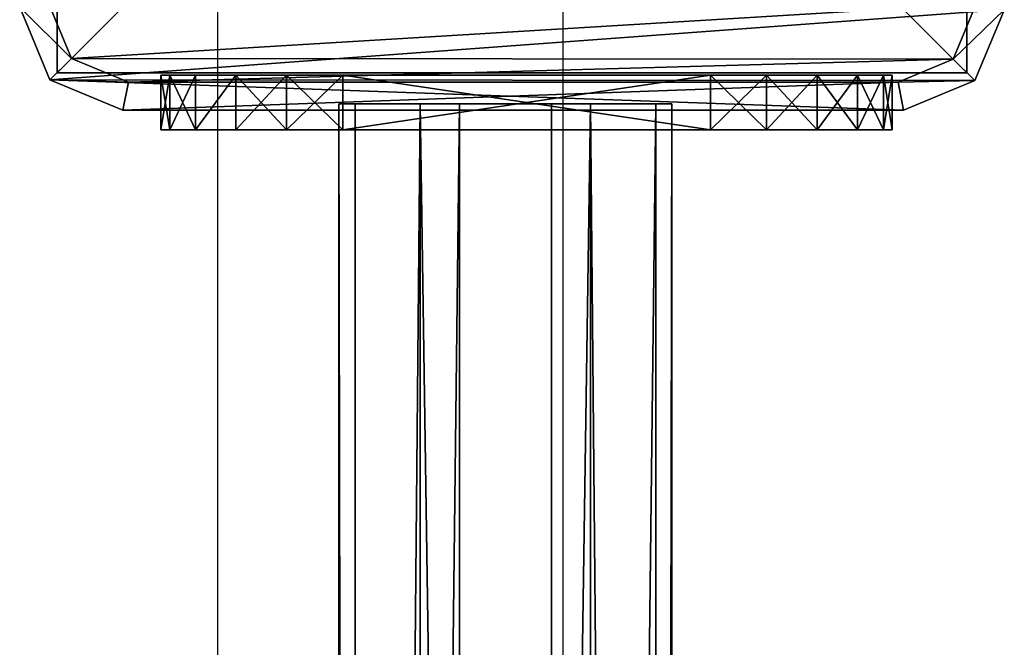
# Model space of a CAD drawing. Units: centimetres. Extents: x -379 to 379, y -342 to 337.
# Drawn here: x 149 to 160, y 166 to 173 of the extents above; entities that cross this region are included whole.
import ezdxf

# ---------------------------------------------------------------- set-up
doc = ezdxf.new("R2010")
doc.units = ezdxf.units.CM
doc.header["$LTSCALE"] = 2.54
doc.layers.get('0').update_dxf_attribs({"true_color": 0xff5454})
doc.layers.add('VP-EQ', color=7, linetype='Continuous', true_color=0x8a3492)

# ---------------------------------------------------------------- blocks, each defined once
blk = doc.blocks.new('Grupuj_4')
at = {"color": 0}
mesh = blk.add_polyface(dxfattribs=at)
corners = [(0.332, 10.492), (0, 1.108), (0, 9.691), (0.325, 0.325), (1.108, 0), (1.134, 10.824), (9.72, 0), (9.7, 10.824), (10.495, 10.495), (10.501, 0.323), (10.824, 9.7), (10.824, 1.104)]
mesh.append_faces([[corners[k] for k in face] for face in [(0, 1, 2), (9, 10, 11)]], dxfattribs={"vtx0": -1, "color": 0})
mesh.append_faces([[corners[k] for k in face] for face in [(1, 0, 3), (3, 0, 4), (4, 5, 6), (6, 8, 9)]], dxfattribs={"vtx0": -1, "vtx1": -1, "color": 0})
mesh.append_faces([[corners[k] for k in face] for face in [(4, 0, 5), (6, 5, 7), (6, 7, 8), (9, 8, 10)]], dxfattribs={"vtx0": -1, "vtx2": -1, "color": 0})
mesh = blk.add_polyface(dxfattribs=at)
corners = [(0.569, 10.255, 1.8), (1.134, 10.824, 1.5), (0.332, 10.492, 1.5), (1.195, 10.515, 1.8)]
mesh.append_faces([[corners[k] for k in face] for face in [(0, 1, 2), (1, 0, 3)]], dxfattribs={"vtx0": -1, "color": 0})
mesh = blk.add_polyface(dxfattribs=at)
corners = [(0.332, 10.492, 1.5), (1.134, 10.824), (0.332, 10.492), (1.134, 10.824, 1.5)]
mesh.append_faces([[corners[k] for k in face] for face in [(0, 1, 2), (1, 0, 3)]], dxfattribs={"vtx0": -1, "color": 0})
mesh = blk.add_polyface(dxfattribs=at)
corners = [(1.195, 10.515, 1.8), (9.7, 10.824, 1.5), (1.134, 10.824, 1.5), (9.639, 10.515, 1.8)]
mesh.append_faces([[corners[k] for k in face] for face in [(0, 1, 2), (1, 0, 3)]], dxfattribs={"vtx0": -1, "color": 0})
mesh = blk.add_polyface(dxfattribs=at)
corners = [(1.134, 10.824), (9.7, 10.824, 1.5), (9.7, 10.824), (1.134, 10.824, 1.5)]
mesh.append_faces([[corners[k] for k in face] for face in [(0, 1, 2), (1, 0, 3)]], dxfattribs={"vtx0": -1, "color": 0})
mesh = blk.add_polyface(dxfattribs=at)
corners = [(10.258, 10.258, 1.8), (9.7, 10.824, 1.5), (9.639, 10.515, 1.8), (10.495, 10.495, 1.5)]
mesh.append_faces([[corners[k] for k in face] for face in [(0, 1, 2), (1, 0, 3)]], dxfattribs={"vtx0": -1, "color": 0})
mesh = blk.add_polyface(dxfattribs=at)
corners = [(9.7, 10.824, 1.5), (10.495, 10.495), (9.7, 10.824), (10.495, 10.495, 1.5)]
mesh.append_faces([[corners[k] for k in face] for face in [(0, 1, 2), (1, 0, 3)]], dxfattribs={"vtx0": -1, "color": 0})
mesh = blk.add_polyface(dxfattribs=at)
corners = [(0.561, 0.561, 1.8), (0.309, 9.629, 1.8), (0.309, 1.169, 1.8), (0.569, 10.255, 1.8), (1.169, 0.309, 1.8), (1.195, 10.515, 1.8), (9.658, 0.309, 1.8), (9.639, 10.515, 1.8), (10.258, 10.258, 1.8), (10.264, 0.56, 1.8), (10.515, 9.639, 1.8), (10.515, 1.166, 1.8)]
mesh.append_faces([[corners[k] for k in face] for face in [(0, 1, 2), (10, 9, 11)]], dxfattribs={"vtx0": -1, "color": 0})
mesh.append_faces([[corners[k] for k in face] for face in [(1, 0, 3), (3, 4, 5), (5, 6, 7), (7, 6, 8), (8, 9, 10)]], dxfattribs={"vtx0": -1, "vtx1": -1, "color": 0})
mesh.append_faces([[corners[k] for k in face] for face in [(3, 0, 4), (5, 4, 6), (8, 6, 9)]], dxfattribs={"vtx0": -1, "vtx2": -1, "color": 0})
mesh = blk.add_polyface(dxfattribs=at)
corners = [(0.309, 9.629, 1.8), (0.332, 10.492, 1.5), (0, 9.691, 1.5), (0.569, 10.255, 1.8)]
mesh.append_faces([[corners[k] for k in face] for face in [(0, 1, 2), (1, 0, 3)]], dxfattribs={"vtx0": -1, "color": 0})
mesh = blk.add_polyface(dxfattribs=at)
corners = [(0.332, 10.492, 1.5), (0, 9.691), (0, 9.691, 1.5), (0.332, 10.492)]
mesh.append_faces([[corners[k] for k in face] for face in [(0, 1, 2), (1, 0, 3)]], dxfattribs={"vtx0": -1, "color": 0})
mesh = blk.add_polyface(dxfattribs=at)
corners = [(10.515, 9.639, 1.8), (10.495, 10.495, 1.5), (10.258, 10.258, 1.8), (10.824, 9.7, 1.5)]
mesh.append_faces([[corners[k] for k in face] for face in [(0, 1, 2), (1, 0, 3)]], dxfattribs={"vtx0": -1, "color": 0})
mesh = blk.add_polyface(dxfattribs=at)
corners = [(10.495, 10.495), (10.824, 9.7, 1.5), (10.824, 9.7), (10.495, 10.495, 1.5)]
mesh.append_faces([[corners[k] for k in face] for face in [(0, 1, 2), (1, 0, 3)]], dxfattribs={"vtx0": -1, "color": 0})
mesh = blk.add_polyface(dxfattribs=at)
corners = [(0.309, 1.169, 1.8), (0, 9.691, 1.5), (0, 1.108, 1.5), (0.309, 9.629, 1.8)]
mesh.append_faces([[corners[k] for k in face] for face in [(0, 1, 2), (1, 0, 3)]], dxfattribs={"vtx0": -1, "color": 0})
mesh = blk.add_polyface(dxfattribs=at)
corners = [(0, 9.691, 1.5), (0, 1.108), (0, 1.108, 1.5), (0, 9.691)]
mesh.append_faces([[corners[k] for k in face] for face in [(0, 1, 2), (1, 0, 3)]], dxfattribs={"vtx0": -1, "color": 0})
mesh = blk.add_polyface(dxfattribs=at)
corners = [(10.824, 1.104, 1.5), (10.515, 9.639, 1.8), (10.515, 1.166, 1.8), (10.824, 9.7, 1.5)]
mesh.append_faces([[corners[k] for k in face] for face in [(0, 1, 2), (1, 0, 3)]], dxfattribs={"vtx0": -1, "color": 0})
mesh = blk.add_polyface(dxfattribs=at)
corners = [(10.824, 1.104), (10.824, 9.7, 1.5), (10.824, 1.104, 1.5), (10.824, 9.7)]
mesh.append_faces([[corners[k] for k in face] for face in [(0, 1, 2), (1, 0, 3)]], dxfattribs={"vtx0": -1, "color": 0})
mesh = blk.add_polyface(dxfattribs=at)
corners = [(0.325, 0.325, 1.5), (0.309, 1.169, 1.8), (0, 1.108, 1.5), (0.561, 0.561, 1.8)]
mesh.append_faces([[corners[k] for k in face] for face in [(0, 1, 2), (1, 0, 3)]], dxfattribs={"vtx0": -1, "color": 0})
mesh = blk.add_polyface(dxfattribs=at)
corners = [(0, 1.108, 1.5), (0.325, 0.325), (0.325, 0.325, 1.5), (0, 1.108)]
mesh.append_faces([[corners[k] for k in face] for face in [(0, 1, 2), (1, 0, 3)]], dxfattribs={"vtx0": -1, "color": 0})
mesh = blk.add_polyface(dxfattribs=at)
corners = [(10.501, 0.323, 1.5), (10.515, 1.166, 1.8), (10.264, 0.56, 1.8), (10.824, 1.104, 1.5)]
mesh.append_faces([[corners[k] for k in face] for face in [(0, 1, 2), (1, 0, 3)]], dxfattribs={"vtx0": -1, "color": 0})
mesh = blk.add_polyface(dxfattribs=at)
corners = [(10.501, 0.323), (10.824, 1.104, 1.5), (10.501, 0.323, 1.5), (10.824, 1.104)]
mesh.append_faces([[corners[k] for k in face] for face in [(0, 1, 2), (1, 0, 3)]], dxfattribs={"vtx0": -1, "color": 0})
mesh = blk.add_polyface(dxfattribs=at)
corners = [(1.108, 0, 1.5), (0.561, 0.561, 1.8), (0.325, 0.325, 1.5), (1.169, 0.309, 1.8)]
mesh.append_faces([[corners[k] for k in face] for face in [(0, 1, 2), (1, 0, 3)]], dxfattribs={"vtx0": -1, "color": 0})
mesh = blk.add_polyface(dxfattribs=at)
corners = [(9.72, 0, 1.5), (10.264, 0.56, 1.8), (9.658, 0.309, 1.8), (10.501, 0.323, 1.5)]
mesh.append_faces([[corners[k] for k in face] for face in [(0, 1, 2), (1, 0, 3)]], dxfattribs={"vtx0": -1, "color": 0})
mesh = blk.add_polyface(dxfattribs=at)
corners = [(1.108, 0, 1.5), (0.325, 0.325), (1.108, 0), (0.325, 0.325, 1.5)]
mesh.append_faces([[corners[k] for k in face] for face in [(0, 1, 2), (1, 0, 3)]], dxfattribs={"vtx0": -1, "color": 0})
mesh = blk.add_polyface(dxfattribs=at)
corners = [(9.72, 0, 1.5), (1.169, 0.309, 1.8), (1.108, 0, 1.5), (9.658, 0.309, 1.8)]
mesh.append_faces([[corners[k] for k in face] for face in [(0, 1, 2), (1, 0, 3)]], dxfattribs={"vtx0": -1, "color": 0})
mesh = blk.add_polyface(dxfattribs=at)
corners = [(10.501, 0.323, 1.5), (9.72, 0), (10.501, 0.323), (9.72, 0, 1.5)]
mesh.append_faces([[corners[k] for k in face] for face in [(0, 1, 2), (1, 0, 3)]], dxfattribs={"vtx0": -1, "color": 0})
mesh = blk.add_polyface(dxfattribs=at)
corners = [(9.72, 0, 1.5), (1.108, 0), (9.72, 0), (1.108, 0, 1.5)]
mesh.append_faces([[corners[k] for k in face] for face in [(0, 1, 2), (1, 0, 3)]], dxfattribs={"vtx0": -1, "color": 0})
blk = doc.blocks.new('Komponent_3')
at = {"color": 18, "true_color": 0x030303, "xscale": 0.9611687812379854, "yscale": 0.9611687812379854}
blk.add_blockref('Grupuj_4', (0, 0), dxfattribs=at)
blk = doc.blocks.new('Grupuj_34')
at = {"color": 0}
mesh = blk.add_polyface(dxfattribs=at)
corners = [(10, 0, 49.328), (0, 10, 49.328), (0, 0, 49.328), (10, 10, 49.328)]
mesh.append_faces([[corners[k] for k in face] for face in [(0, 1, 2), (1, 0, 3)]], dxfattribs={"vtx0": -1, "color": 0})
mesh = blk.add_polyface(dxfattribs=at)
corners = [(0, 10, 49.328), (10, 10, -191.027), (0, 10, -191.027), (10, 10, 49.328)]
mesh.append_faces([[corners[k] for k in face] for face in [(0, 1, 2), (1, 0, 3)]], dxfattribs={"vtx0": -1, "color": 0})
mesh = blk.add_polyface(dxfattribs=at)
corners = [(0, 10, 49.328), (0, 0, -191.027), (0, 0, 49.328), (0, 10, -191.027)]
mesh.append_faces([[corners[k] for k in face] for face in [(0, 1, 2), (1, 0, 3)]], dxfattribs={"vtx0": -1, "color": 0})
mesh = blk.add_polyface(dxfattribs=at)
corners = [(10, 10, -191.027), (0, 0, -191.027), (0, 10, -191.027), (10, 0, -191.027)]
mesh.append_faces([[corners[k] for k in face] for face in [(0, 1, 2), (1, 0, 3)]], dxfattribs={"vtx0": -1, "color": 0})
mesh = blk.add_polyface(dxfattribs=at)
corners = [(10, 0, 49.328), (0, 0, -191.027), (10, 0, -191.027), (0, 0, 49.328)]
mesh.append_faces([[corners[k] for k in face] for face in [(0, 1, 2), (1, 0, 3)]], dxfattribs={"vtx0": -1, "color": 0})
blk = doc.blocks.new('Komponent_9')
at = {"color": 0, "xscale": 1.0404, "yscale": 1.0404}
blk.add_blockref('Komponent_3', (-0.212, -0.212, 193.228), dxfattribs=at)
at = {"color": 52, "true_color": 0xc8d400}
blk.add_blockref('Grupuj_34', (0.2, 0.2, 143.9), dxfattribs=at)
blk = doc.blocks.new('Grupuj_36')
at = {"color": 0}
mesh = blk.add_polyface(dxfattribs=at)
corners = [(-0.387, 3.663, 2.337), (97.058, 3.484, 0.894), (-0.387, 3.484, 0.894), (97.058, 3.663, 2.337)]
mesh.append_faces([[corners[k] for k in face] for face in [(0, 1, 2), (1, 0, 3)]], dxfattribs={"vtx0": -1, "color": 0})
mesh = blk.add_polyface(dxfattribs=at)
corners = [(-0.387, 2.769, 3.484), (97.058, 3.663, 2.337), (-0.387, 3.663, 2.337), (97.058, 2.769, 3.484)]
mesh.append_faces([[corners[k] for k in face] for face in [(0, 1, 2), (1, 0, 3)]], dxfattribs={"vtx0": -1, "color": 0})
mesh = blk.add_polyface(dxfattribs=at)
corners = [(-0.387, 0.179, 2.769), (-0.387, 0.894, 0.179), (-0.387, 0, 1.326), (-0.387, 1.326, 3.663), (-0.387, 2.337), (-0.387, 2.769, 3.484), (-0.387, 3.484, 0.894), (-0.387, 3.663, 2.337)]
mesh.append_faces([[corners[k] for k in face] for face in [(0, 1, 2), (6, 5, 7)]], dxfattribs={"vtx0": -1, "color": 0})
mesh.append_faces([[corners[k] for k in face] for face in [(1, 3, 4), (4, 5, 6)]], dxfattribs={"vtx0": -1, "vtx1": -1, "color": 0})
mesh.append_faces([[corners[k] for k in face] for face in [(1, 0, 3), (4, 3, 5)]], dxfattribs={"vtx0": -1, "vtx2": -1, "color": 0})
mesh = blk.add_polyface(dxfattribs=at)
corners = [(-0.387, 3.484, 0.894), (97.058, 2.337), (-0.387, 2.337), (97.058, 3.484, 0.894)]
mesh.append_faces([[corners[k] for k in face] for face in [(0, 1, 2), (1, 0, 3)]], dxfattribs={"vtx0": -1, "color": 0})
mesh = blk.add_polyface(dxfattribs=at)
corners = [(97.058, 1.326, 3.663), (-0.387, 2.769, 3.484), (-0.387, 1.326, 3.663), (97.058, 2.769, 3.484)]
mesh.append_faces([[corners[k] for k in face] for face in [(0, 1, 2), (1, 0, 3)]], dxfattribs={"vtx0": -1, "color": 0})
mesh = blk.add_polyface(dxfattribs=at)
corners = [(97.058, 2.337), (-0.387, 0.894, 0.179), (-0.387, 2.337), (97.058, 0.894, 0.179)]
mesh.append_faces([[corners[k] for k in face] for face in [(0, 1, 2), (1, 0, 3)]], dxfattribs={"vtx0": -1, "color": 0})
mesh = blk.add_polyface(dxfattribs=at)
corners = [(97.058, 0.179, 2.769), (-0.387, 1.326, 3.663), (-0.387, 0.179, 2.769), (97.058, 1.326, 3.663)]
mesh.append_faces([[corners[k] for k in face] for face in [(0, 1, 2), (1, 0, 3)]], dxfattribs={"vtx0": -1, "color": 0})
mesh = blk.add_polyface(dxfattribs=at)
corners = [(97.058, 0, 1.326), (-0.387, 0.894, 0.179), (97.058, 0.894, 0.179), (-0.387, 0, 1.326)]
mesh.append_faces([[corners[k] for k in face] for face in [(0, 1, 2), (1, 0, 3)]], dxfattribs={"vtx0": -1, "color": 0})
mesh = blk.add_polyface(dxfattribs=at)
corners = [(97.058, 0.179, 2.769), (-0.387, 0, 1.326), (97.058, 0, 1.326), (-0.387, 0.179, 2.769)]
mesh.append_faces([[corners[k] for k in face] for face in [(0, 1, 2), (1, 0, 3)]], dxfattribs={"vtx0": -1, "color": 0})
blk = doc.blocks.new('Grupuj_11')
at = {"color": 0}
mesh = blk.add_polyface(dxfattribs=at)
corners = [(0, 0, 6.969), (0, 0.098, 1.382), (0, 0, 2), (0, 0.098, 7.587), (0, 0.382, 0.824), (0, 0.382, 8.145), (0, 0.824, 0.382), (0, 0.824, 8.587), (0, 1.382, 0.098), (0, 1.382, 8.871), (0, 2), (0, 2, 8.969), (0, 6.041), (0, 6.041, 8.969), (0, 6.659, 0.098), (0, 6.659, 8.871), (0, 7.216, 8.587), (0, 7.216, 0.382), (0, 7.659, 8.145), (0, 7.659, 0.824), (0, 7.943, 7.587), (0, 7.943, 1.382), (0, 8.041, 6.969), (0, 8.041, 2)]
mesh.append_faces([[corners[k] for k in face] for face in [(0, 1, 2), (21, 22, 23)]], dxfattribs={"vtx0": -1, "color": 0})
mesh.append_faces([[corners[k] for k in face] for face in [(1, 3, 4), (4, 5, 6), (6, 7, 8), (8, 9, 10), (10, 11, 12), (12, 13, 14), (14, 16, 17), (17, 18, 19), (19, 20, 21)]], dxfattribs={"vtx0": -1, "vtx1": -1, "color": 0})
mesh.append_faces([[corners[k] for k in face] for face in [(1, 0, 3), (4, 3, 5), (6, 5, 7), (8, 7, 9), (10, 9, 11), (12, 11, 13), (14, 13, 15), (14, 15, 16), (17, 16, 18), (19, 18, 20), (21, 20, 22)]], dxfattribs={"vtx0": -1, "vtx2": -1, "color": 0})
mesh = blk.add_polyface(dxfattribs=at)
corners = [(0, 8.041, 2), (0.6, 7.943, 1.382), (0, 7.943, 1.382), (0.6, 8.041, 2)]
mesh.append_faces([[corners[k] for k in face] for face in [(0, 1, 2), (1, 0, 3)]], dxfattribs={"vtx0": -1, "color": 0})
mesh = blk.add_polyface(dxfattribs=at)
corners = [(0, 8.041, 6.969), (0.6, 8.041, 2), (0, 8.041, 2), (0.6, 8.041, 6.969)]
mesh.append_faces([[corners[k] for k in face] for face in [(0, 1, 2), (1, 0, 3)]], dxfattribs={"vtx0": -1, "color": 0})
mesh = blk.add_polyface(dxfattribs=at)
corners = [(0, 7.943, 7.587), (0.6, 8.041, 6.969), (0, 8.041, 6.969), (0.6, 7.943, 7.587)]
mesh.append_faces([[corners[k] for k in face] for face in [(0, 1, 2), (1, 0, 3)]], dxfattribs={"vtx0": -1, "color": 0})
mesh = blk.add_polyface(dxfattribs=at)
corners = [(0.6, 0.098, 1.382), (0.6, 0, 6.969), (0.6, 0, 2), (0.6, 0.098, 7.587), (0.6, 0.382, 0.824), (0.6, 0.382, 8.145), (0.6, 0.824, 0.382), (0.6, 0.824, 8.587), (0.6, 1.382, 0.098), (0.6, 1.382, 8.871), (0.6, 2), (0.6, 2, 8.969), (0.6, 6.041), (0.6, 6.041, 8.969), (0.6, 6.659, 0.098), (0.6, 6.659, 8.871), (0.6, 7.216, 8.587), (0.6, 7.216, 0.382), (0.6, 7.659, 8.145), (0.6, 7.659, 0.824), (0.6, 7.943, 7.587), (0.6, 7.943, 1.382), (0.6, 8.041, 6.969), (0.6, 8.041, 2)]
mesh.append_faces([[corners[k] for k in face] for face in [(0, 1, 2), (22, 21, 23)]], dxfattribs={"vtx0": -1, "color": 0})
mesh.append_faces([[corners[k] for k in face] for face in [(1, 0, 3), (3, 4, 5), (5, 6, 7), (7, 8, 9), (9, 10, 11), (11, 12, 13), (13, 14, 15), (15, 14, 16), (16, 17, 18), (18, 19, 20), (20, 21, 22)]], dxfattribs={"vtx0": -1, "vtx1": -1, "color": 0})
mesh.append_faces([[corners[k] for k in face] for face in [(3, 0, 4), (5, 4, 6), (7, 6, 8), (9, 8, 10), (11, 10, 12), (13, 12, 14), (16, 14, 17), (18, 17, 19), (20, 19, 21)]], dxfattribs={"vtx0": -1, "vtx2": -1, "color": 0})
mesh = blk.add_polyface(dxfattribs=at)
corners = [(0, 7.943, 1.382), (0.6, 7.659, 0.824), (0, 7.659, 0.824), (0.6, 7.943, 1.382)]
mesh.append_faces([[corners[k] for k in face] for face in [(0, 1, 2), (1, 0, 3)]], dxfattribs={"vtx0": -1, "color": 0})
mesh = blk.add_polyface(dxfattribs=at)
corners = [(0, 7.659, 8.145), (0.6, 7.943, 7.587), (0, 7.943, 7.587), (0.6, 7.659, 8.145)]
mesh.append_faces([[corners[k] for k in face] for face in [(0, 1, 2), (1, 0, 3)]], dxfattribs={"vtx0": -1, "color": 0})
mesh = blk.add_polyface(dxfattribs=at)
corners = [(0, 7.659, 0.824), (0.6, 7.216, 0.382), (0, 7.216, 0.382), (0.6, 7.659, 0.824)]
mesh.append_faces([[corners[k] for k in face] for face in [(0, 1, 2), (1, 0, 3)]], dxfattribs={"vtx0": -1, "color": 0})
mesh = blk.add_polyface(dxfattribs=at)
corners = [(0, 7.216, 8.587), (0.6, 7.659, 8.145), (0, 7.659, 8.145), (0.6, 7.216, 8.587)]
mesh.append_faces([[corners[k] for k in face] for face in [(0, 1, 2), (1, 0, 3)]], dxfattribs={"vtx0": -1, "color": 0})
mesh = blk.add_polyface(dxfattribs=at)
corners = [(0.6, 6.659, 8.871), (0, 7.216, 8.587), (0, 6.659, 8.871), (0.6, 7.216, 8.587)]
mesh.append_faces([[corners[k] for k in face] for face in [(0, 1, 2), (1, 0, 3)]], dxfattribs={"vtx0": -1, "color": 0})
mesh = blk.add_polyface(dxfattribs=at)
corners = [(0.6, 7.216, 0.382), (0, 6.659, 0.098), (0, 7.216, 0.382), (0.6, 6.659, 0.098)]
mesh.append_faces([[corners[k] for k in face] for face in [(0, 1, 2), (1, 0, 3)]], dxfattribs={"vtx0": -1, "color": 0})
mesh = blk.add_polyface(dxfattribs=at)
corners = [(0.6, 6.659, 0.098), (0, 6.041), (0, 6.659, 0.098), (0.6, 6.041)]
mesh.append_faces([[corners[k] for k in face] for face in [(0, 1, 2), (1, 0, 3)]], dxfattribs={"vtx0": -1, "color": 0})
mesh = blk.add_polyface(dxfattribs=at)
corners = [(0.6, 6.041, 8.969), (0, 6.659, 8.871), (0, 6.041, 8.969), (0.6, 6.659, 8.871)]
mesh.append_faces([[corners[k] for k in face] for face in [(0, 1, 2), (1, 0, 3)]], dxfattribs={"vtx0": -1, "color": 0})
mesh = blk.add_polyface(dxfattribs=at)
corners = [(0.6, 6.041), (0, 2), (0, 6.041), (0.6, 2)]
mesh.append_faces([[corners[k] for k in face] for face in [(0, 1, 2), (1, 0, 3)]], dxfattribs={"vtx0": -1, "color": 0})
mesh = blk.add_polyface(dxfattribs=at)
corners = [(0.6, 2, 8.969), (0, 6.041, 8.969), (0, 2, 8.969), (0.6, 6.041, 8.969)]
mesh.append_faces([[corners[k] for k in face] for face in [(0, 1, 2), (1, 0, 3)]], dxfattribs={"vtx0": -1, "color": 0})
mesh = blk.add_polyface(dxfattribs=at)
corners = [(0.6, 1.382, 8.871), (0, 2, 8.969), (0, 1.382, 8.871), (0.6, 2, 8.969)]
mesh.append_faces([[corners[k] for k in face] for face in [(0, 1, 2), (1, 0, 3)]], dxfattribs={"vtx0": -1, "color": 0})
mesh = blk.add_polyface(dxfattribs=at)
corners = [(0.6, 2), (0, 1.382, 0.098), (0, 2), (0.6, 1.382, 0.098)]
mesh.append_faces([[corners[k] for k in face] for face in [(0, 1, 2), (1, 0, 3)]], dxfattribs={"vtx0": -1, "color": 0})
mesh = blk.add_polyface(dxfattribs=at)
corners = [(0.6, 0.824, 8.587), (0, 1.382, 8.871), (0, 0.824, 8.587), (0.6, 1.382, 8.871)]
mesh.append_faces([[corners[k] for k in face] for face in [(0, 1, 2), (1, 0, 3)]], dxfattribs={"vtx0": -1, "color": 0})
mesh = blk.add_polyface(dxfattribs=at)
corners = [(0.6, 1.382, 0.098), (0, 0.824, 0.382), (0, 1.382, 0.098), (0.6, 0.824, 0.382)]
mesh.append_faces([[corners[k] for k in face] for face in [(0, 1, 2), (1, 0, 3)]], dxfattribs={"vtx0": -1, "color": 0})
mesh = blk.add_polyface(dxfattribs=at)
corners = [(0.6, 0.382, 8.145), (0, 0.824, 8.587), (0, 0.382, 8.145), (0.6, 0.824, 8.587)]
mesh.append_faces([[corners[k] for k in face] for face in [(0, 1, 2), (1, 0, 3)]], dxfattribs={"vtx0": -1, "color": 0})
mesh = blk.add_polyface(dxfattribs=at)
corners = [(0.6, 0.382, 0.824), (0, 0.824, 0.382), (0.6, 0.824, 0.382), (0, 0.382, 0.824)]
mesh.append_faces([[corners[k] for k in face] for face in [(0, 1, 2), (1, 0, 3)]], dxfattribs={"vtx0": -1, "color": 0})
mesh = blk.add_polyface(dxfattribs=at)
corners = [(0.6, 0.382, 8.145), (0, 0.098, 7.587), (0.6, 0.098, 7.587), (0, 0.382, 8.145)]
mesh.append_faces([[corners[k] for k in face] for face in [(0, 1, 2), (1, 0, 3)]], dxfattribs={"vtx0": -1, "color": 0})
mesh = blk.add_polyface(dxfattribs=at)
corners = [(0.6, 0.098, 1.382), (0, 0.382, 0.824), (0.6, 0.382, 0.824), (0, 0.098, 1.382)]
mesh.append_faces([[corners[k] for k in face] for face in [(0, 1, 2), (1, 0, 3)]], dxfattribs={"vtx0": -1, "color": 0})
mesh = blk.add_polyface(dxfattribs=at)
corners = [(0.6, 0.098, 7.587), (0, 0, 6.969), (0.6, 0, 6.969), (0, 0.098, 7.587)]
mesh.append_faces([[corners[k] for k in face] for face in [(0, 1, 2), (1, 0, 3)]], dxfattribs={"vtx0": -1, "color": 0})
mesh = blk.add_polyface(dxfattribs=at)
corners = [(0.6, 0, 2), (0, 0.098, 1.382), (0.6, 0.098, 1.382), (0, 0, 2)]
mesh.append_faces([[corners[k] for k in face] for face in [(0, 1, 2), (1, 0, 3)]], dxfattribs={"vtx0": -1, "color": 0})
mesh = blk.add_polyface(dxfattribs=at)
corners = [(0.6, 0, 6.969), (0, 0, 2), (0.6, 0, 2), (0, 0, 6.969)]
mesh.append_faces([[corners[k] for k in face] for face in [(0, 1, 2), (1, 0, 3)]], dxfattribs={"vtx0": -1, "color": 0})
blk = doc.blocks.new('Komponent_27')
at = {"color": 253, "true_color": 0xa8a8a8}
for name, p in [('Grupuj_11', (0, 0.09)), ('Grupuj_36', (0.703, 2.046, 2.773))]:
    blk.add_blockref(name, p, dxfattribs=at)
blk = doc.blocks.new('Grupuj_9')
at = {"color": 0}
for name, p, rotation in [('Komponent_9', (387.77, 355.432, 47.127), 90.00000000000401), ('Komponent_27', (378.619, 355.605, 224.355), 269.9999999999891)]:
    blk.add_blockref(name, p, dxfattribs=dict(at, rotation=rotation))
blk = doc.blocks.new('2324_')
at = {"color": 7, "linetype": 'Continuous', "lineweight": 25}
for p, q in [((-613.829, 1506.747), (-613.829, 1408.747)), ((-610.029, 1408.747), (-610.029, 1506.747))]:
    blk.add_line(p, q, dxfattribs=at)
blk = doc.blocks.new('2324_ 2D')
blk.add_blockref('2324_', (8698.065, -2161.335))

msp = doc.modelspace()

# ---------------------------------------------------------------- block references
at = {"layer": 'VP-EQ', "color": 0}
for name, p in [('2324_ 2D', (-7933.071, 828.627)), ('Grupuj_9', (-228.167, -183.078))]:
    msp.add_blockref(name, p, dxfattribs=at)

doc.saveas('drawing.dxf')
